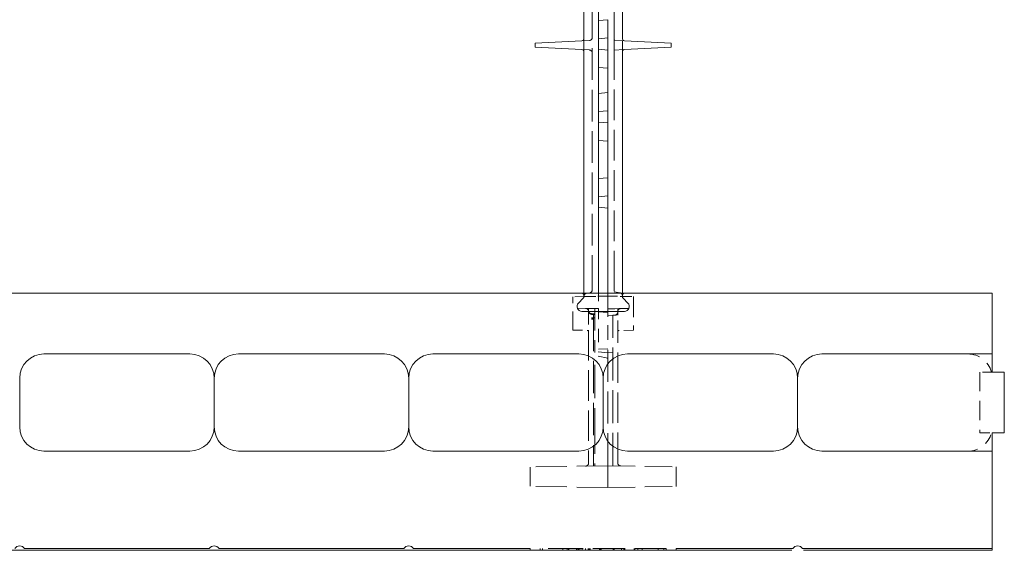
# Model space of a CAD drawing. Units: inches. Extents: x -2 to 174, y -2 to 136.
# Drawn here: x 100 to 110, y 22 to 27 of the extents above; entities that cross this region are included whole.
import ezdxf

# ---------------------------------------------------------------- set-up
doc = ezdxf.new("R2010")
doc.units = ezdxf.units.IN
doc.header["$LTSCALE"] = 4
doc.header["$MEASUREMENT"] = 0
doc.linetypes.add('DASHED', pattern=[0.2067, 0.1654, -0.0413])
doc.layers.add('Hidden Edges(ANSI)', color=7, linetype='DASHED', lineweight=18)
doc.layers.add('Visible Edges(ANSI)', color=7, linetype='Continuous', lineweight=18)

msp = doc.modelspace()

# ---------------------------------------------------------------- linework, layer by layer
at = {"layer": 'Hidden Edges(ANSI)', "ltscale": 0.492993}
msp.add_line((106.1199, 26.7728), (106.1199, 30.0336), dxfattribs=at)
at = {"layer": 'Hidden Edges(ANSI)', "ltscale": 0.492452}
msp.add_line((105.8949, 27.5224), (105.8949, 24.2651), dxfattribs=at)
at = {"layer": 'Hidden Edges(ANSI)', "ltscale": 0.037278}
for p, q in [((105.8655, 26.7514), (105.7883, 26.7474)), ((105.7883, 26.6574), (105.8655, 26.6534))]:
    msp.add_line(p, q, dxfattribs=at)
at = {"layer": 'Hidden Edges(ANSI)', "ltscale": 0.044712}
for p, q in [((106.0541, 26.7774), (105.9604, 26.7692)), ((106.0541, 26.6524), (105.9604, 26.6606)), ((106.0541, 26.0274), (105.9604, 26.0192)), ((106.0541, 25.9024), (105.9604, 25.9106)), ((106.0541, 25.1524), (105.9604, 25.1442))]:
    msp.add_line(p, q, dxfattribs=at)
at = {"layer": 'Hidden Edges(ANSI)', "ltscale": 0.014854}
for p, q in [((106.1199, 26.7728), (106.1199, 26.7529)), ((106.1199, 26.6518), (106.1199, 26.632))]:
    msp.add_line(p, q, dxfattribs=at)
at = {"layer": 'Hidden Edges(ANSI)', "ltscale": 0.05138}
for p, q in [((106.2262, 26.7474), (106.1199, 26.7529)), ((106.1199, 26.6518), (106.2262, 26.6574))]:
    msp.add_line(p, q, dxfattribs=at)
at = {"layer": 'Hidden Edges(ANSI)', "ltscale": 0.048045}
msp.add_line((106.1199, 26.6518), (106.1199, 26.7529), dxfattribs=at)
at = {"layer": 'Hidden Edges(ANSI)', "ltscale": 0.056167}
msp.add_line((106.2072, 26.6433), (106.2072, 26.7615), dxfattribs=at)
at = {"layer": 'Hidden Edges(ANSI)', "ltscale": 0.475901}
msp.add_line((106.1199, 24.2711), (106.1199, 26.632), dxfattribs=at)
at = {"layer": 'Hidden Edges(ANSI)', "ltscale": 0.059205}
msp.add_line((105.8949, 24.1858), (105.8949, 24.2651), dxfattribs=at)
at = {"layer": 'Hidden Edges(ANSI)', "ltscale": 0.078694}
msp.add_line((106.1199, 24.2711), (106.1199, 24.1658), dxfattribs=at)
at = {"layer": 'Hidden Edges(ANSI)', "ltscale": 0.05714}
msp.add_line((105.8149, 24.1172), (105.6947, 24.1151), dxfattribs=at)
at = {"layer": 'Hidden Edges(ANSI)', "ltscale": 0.122998}
msp.add_line((105.6947, 24.1151), (105.6947, 24.049), dxfattribs=at)
at = {"layer": 'Hidden Edges(ANSI)', "ltscale": 0.022556}
msp.add_line((105.8072, 24.1524), (105.8072, 24.1171), dxfattribs=at)
at = {"layer": 'Hidden Edges(ANSI)', "ltscale": 0.011785}
msp.add_line((105.815, 24.1172), (105.8329, 24.1175), dxfattribs=at)
at = {"layer": 'Hidden Edges(ANSI)', "ltscale": 0.017496}
msp.add_line((105.8693, 24.1553), (105.8329, 24.1489), dxfattribs=at)
at = {"layer": 'Hidden Edges(ANSI)', "ltscale": 0.06663}
msp.add_line((105.8329, 24.1175), (105.9534, 24.1196), dxfattribs=at)
at = {"layer": 'Hidden Edges(ANSI)', "ltscale": 0.003274}
msp.add_line((105.9534, 24.1196), (105.9604, 24.1197), dxfattribs=at)
at = {"layer": 'Hidden Edges(ANSI)', "ltscale": 0.066049}
msp.add_line((105.9604, 24.1524), (105.9604, 24.071), dxfattribs=at)
at = {"layer": 'Hidden Edges(ANSI)', "ltscale": 0.044719}
msp.add_line((106.0541, 24.1214), (105.9604, 24.1197), dxfattribs=at)
at = {"layer": 'Hidden Edges(ANSI)', "ltscale": 0.065749}
msp.add_line((106.0541, 24.0704), (106.0541, 24.1524), dxfattribs=at)
at = {"layer": 'Hidden Edges(ANSI)', "ltscale": 0.070553}
msp.add_line((106.0541, 24.1214), (106.1816, 24.1192), dxfattribs=at)
at = {"layer": 'Hidden Edges(ANSI)', "ltscale": 0.029761}
msp.add_line((106.1199, 24.1658), (106.1816, 24.1549), dxfattribs=at)
at = {"layer": 'Hidden Edges(ANSI)', "ltscale": 0.013166}
msp.add_line((106.1816, 24.1192), (106.201, 24.1188), dxfattribs=at)
at = {"layer": 'Hidden Edges(ANSI)', "ltscale": 0.056437}
msp.add_line((106.201, 24.1188), (106.3197, 24.1167), dxfattribs=at)
at = {"layer": 'Hidden Edges(ANSI)', "ltscale": 0.021501}
msp.add_line((106.2072, 24.1187), (106.2072, 24.1524), dxfattribs=at)
at = {"layer": 'Hidden Edges(ANSI)', "ltscale": 0.123406}
msp.add_line((106.3197, 24.0504), (106.3197, 24.1167), dxfattribs=at)
at = {"layer": 'Hidden Edges(ANSI)', "ltscale": 0.219547}
for p, q in [((105.6947, 23.8183), (105.6947, 24.049)), ((106.3197, 24.0504), (106.3197, 23.8197))]:
    msp.add_line(p, q, dxfattribs=at)
at = {"layer": 'Hidden Edges(ANSI)', "ltscale": 0.072551}
for p, q in [((105.8473, 23.995), (105.6947, 23.9977)), ((105.6947, 23.7722), (105.8473, 23.7695))]:
    msp.add_line(p, q, dxfattribs=at)
at = {"layer": 'Hidden Edges(ANSI)', "ltscale": 0.016132}
msp.add_line((106.0541, 24.0544), (106.0541, 24.0704), dxfattribs=at)
at = {"layer": 'Hidden Edges(ANSI)', "ltscale": 0.219883}
msp.add_line((106.0541, 24.0544), (106.0541, 23.8234), dxfattribs=at)
at = {"layer": 'Hidden Edges(ANSI)', "ltscale": 0.036371}
msp.add_line((105.8473, 23.995), (105.8861, 23.9943), dxfattribs=at)
at = {"layer": 'Hidden Edges(ANSI)', "ltscale": 0.098037}
msp.add_line((105.8571, 23.9323), (105.8571, 23.985), dxfattribs=at)
at = {"layer": 'Hidden Edges(ANSI)', "ltscale": 0.153319}
msp.add_line((105.8571, 23.9323), (105.8571, 23.7712), dxfattribs=at)
at = {"layer": 'Hidden Edges(ANSI)', "ltscale": 0.016625}
msp.add_line((105.8861, 23.9943), (105.9211, 23.9937), dxfattribs=at)
at = {"layer": 'Hidden Edges(ANSI)', "ltscale": 0.016409}
for p, q in [((105.9211, 23.9399), (105.8865, 23.9417)), ((105.9211, 23.9324), (105.8865, 23.9339)), ((105.8865, 23.8982), (105.9211, 23.898))]:
    msp.add_line(p, q, dxfattribs=at)
at = {"layer": 'Hidden Edges(ANSI)', "ltscale": 0.009733}
for p, q in [((105.9071, 23.9352), (105.8865, 23.9363)), ((106.1071, 23.9252), (106.1277, 23.9262)), ((105.8865, 23.8897), (105.9071, 23.8888))]:
    msp.add_line(p, q, dxfattribs=at)
at = {"layer": 'Hidden Edges(ANSI)', "ltscale": 0.103594}
msp.add_line((105.9071, 23.8888), (105.9071, 23.9352), dxfattribs=at)
at = {"layer": 'Hidden Edges(ANSI)', "ltscale": 0.018778}
msp.add_line((105.9604, 23.993), (105.9211, 23.9937), dxfattribs=at)
at = {"layer": 'Hidden Edges(ANSI)', "ltscale": 0.011124}
msp.add_line((105.9211, 23.9937), (105.9211, 23.9767), dxfattribs=at)
at = {"layer": 'Hidden Edges(ANSI)', "ltscale": 0.024681}
msp.add_line((105.9211, 23.9767), (105.9211, 23.9399), dxfattribs=at)
at = {"layer": 'Hidden Edges(ANSI)', "ltscale": 0.03526}
msp.add_line((105.9211, 23.9399), (105.9211, 23.898), dxfattribs=at)
at = {"layer": 'Hidden Edges(ANSI)', "ltscale": 0.194632}
msp.add_line((105.9211, 23.898), (105.9211, 23.489), dxfattribs=at)
at = {"layer": 'Hidden Edges(ANSI)', "ltscale": 0.164893}
msp.add_line((105.9604, 23.993), (105.9604, 23.748), dxfattribs=at)
at = {"layer": 'Hidden Edges(ANSI)', "ltscale": 0.045693}
msp.add_line((105.9604, 23.9606), (106.0541, 23.9524), dxfattribs=at)
at = {"layer": 'Hidden Edges(ANSI)', "ltscale": 0.035359}
msp.add_line((106.0541, 23.9914), (106.1283, 23.9927), dxfattribs=at)
at = {"layer": 'Hidden Edges(ANSI)', "ltscale": 0.035005}
msp.add_line((106.0541, 23.921), (106.1277, 23.9248), dxfattribs=at)
at = {"layer": 'Hidden Edges(ANSI)', "ltscale": 0.125255}
msp.add_line((106.1071, 23.9252), (106.1071, 23.8578), dxfattribs=at)
at = {"layer": 'Hidden Edges(ANSI)', "ltscale": 0.040818}
msp.add_line((106.1283, 23.9927), (106.1719, 23.9934), dxfattribs=at)
at = {"layer": 'Hidden Edges(ANSI)', "ltscale": 0.096403}
msp.add_line((106.1571, 23.9784), (106.1571, 23.9266), dxfattribs=at)
at = {"layer": 'Hidden Edges(ANSI)', "ltscale": 0.147386}
msp.add_line((106.1571, 23.7717), (106.1571, 23.9266), dxfattribs=at)
at = {"layer": 'Hidden Edges(ANSI)', "ltscale": 0.070331}
for p, q in [((106.1719, 23.9934), (106.3197, 23.996)), ((106.3197, 23.7706), (106.1719, 23.768))]:
    msp.add_line(p, q, dxfattribs=at)
at = {"layer": 'Hidden Edges(ANSI)', "ltscale": 0.030725}
msp.add_line((105.6947, 23.8183), (105.6947, 23.7722), dxfattribs=at)
at = {"layer": 'Hidden Edges(ANSI)', "ltscale": 0.009734}
msp.add_line((105.9071, 23.8861), (105.8865, 23.8863), dxfattribs=at)
at = {"layer": 'Hidden Edges(ANSI)', "ltscale": 0.503195}
msp.add_line((105.9071, 23.8888), (105.9071, 22.4326), dxfattribs=at)
at = {"layer": 'Hidden Edges(ANSI)', "ltscale": 2.24545e-08}
msp.add_line((106.0541, 23.8233), (106.0541, 23.8234), dxfattribs=at)
at = {"layer": 'Hidden Edges(ANSI)', "ltscale": 0.498221}
msp.add_line((106.0541, 22.3816), (106.0541, 23.8233), dxfattribs=at)
at = {"layer": 'Hidden Edges(ANSI)', "ltscale": 0.511902}
msp.add_line((106.1071, 22.3765), (106.1071, 23.8578), dxfattribs=at)
at = {"layer": 'Hidden Edges(ANSI)', "ltscale": 0.032765}
msp.add_line((106.3197, 23.7706), (106.3197, 23.8197), dxfattribs=at)
at = {"layer": 'Hidden Edges(ANSI)', "ltscale": 0.472305}
msp.add_line((105.8571, 23.7712), (105.8571, 22.4044), dxfattribs=at)
at = {"layer": 'Hidden Edges(ANSI)', "ltscale": 0.082714}
msp.add_line((105.9604, 23.748), (105.9604, 23.5756), dxfattribs=at)
at = {"layer": 'Hidden Edges(ANSI)', "ltscale": 0.47193}
msp.add_line((106.1571, 22.4061), (106.1571, 23.7717), dxfattribs=at)
at = {"layer": 'Hidden Edges(ANSI)', "ltscale": 0.070165}
msp.add_line((106.0541, 23.5398), (105.9071, 23.5527), dxfattribs=at)
at = {"layer": 'Hidden Edges(ANSI)', "ltscale": 0.064865}
msp.add_line((106.0541, 23.4834), (105.9211, 23.5115), dxfattribs=at)
at = {"layer": 'Hidden Edges(ANSI)', "ltscale": 0.044714}
msp.add_line((106.0541, 23.5782), (105.9604, 23.5756), dxfattribs=at)
at = {"layer": 'Hidden Edges(ANSI)', "ltscale": 0.025234}
msp.add_line((106.0541, 23.5398), (106.1071, 23.5445), dxfattribs=at)
at = {"layer": 'Hidden Edges(ANSI)', "ltscale": 0.522682}
msp.add_line((105.9211, 22.6247), (105.9211, 23.489), dxfattribs=at)
at = {"layer": 'Hidden Edges(ANSI)', "ltscale": 0.059422}
for p, q in [((110.0072, 23.3399), (109.8822, 23.3399)), ((109.8822, 22.7149), (110.0072, 22.7149))]:
    msp.add_line(p, q, dxfattribs=at)
at = {"layer": 'Hidden Edges(ANSI)', "ltscale": 0.297509}
msp.add_line((109.8822, 23.3399), (109.8822, 22.7149), dxfattribs=at)
at = {"layer": 'Hidden Edges(ANSI)', "ltscale": 0.186993}
msp.add_line((105.9211, 22.6247), (105.9211, 22.3751), dxfattribs=at)
at = {"layer": 'Hidden Edges(ANSI)', "ltscale": 0.481992}
for p, q in [((106.0541, 22.3774), (105.2572, 22.3635)), ((106.0541, 22.1524), (105.2572, 22.1663))]:
    msp.add_line(p, q, dxfattribs=at)
at = {"layer": 'Hidden Edges(ANSI)', "ltscale": 0.038625}
msp.add_line((105.9071, 22.3748), (105.9071, 22.4326), dxfattribs=at)
at = {"layer": 'Hidden Edges(ANSI)', "ltscale": 0.007658}
msp.add_line((106.0541, 22.3816), (106.0541, 22.3774), dxfattribs=at)
at = {"layer": 'Hidden Edges(ANSI)', "ltscale": 6.39093e-05}
msp.add_line((106.0542, 22.3774), (106.0541, 22.3774), dxfattribs=at)
at = {"layer": 'Hidden Edges(ANSI)', "ltscale": 0.425273}
for p, q in [((106.0541, 22.3774), (106.7572, 22.3651)), ((106.0541, 22.1524), (106.7572, 22.1647))]:
    msp.add_line(p, q, dxfattribs=at)
at = {"layer": 'Hidden Edges(ANSI)', "ltscale": 0.078437}
for p, q in [((106.0541, 22.2724), (106.0541, 22.3774)), ((106.0541, 22.1524), (106.0541, 22.2574))]:
    msp.add_line(p, q, dxfattribs=at)
at = {"layer": 'Hidden Edges(ANSI)', "ltscale": 0.068033}
for p, q in [((105.2572, 22.3635), (105.2572, 22.2724)), ((105.2572, 22.2574), (105.2572, 22.1663))]:
    msp.add_line(p, q, dxfattribs=at)
at = {"layer": 'Hidden Edges(ANSI)', "ltscale": 0.069257}
for p, q in [((106.7572, 22.2724), (106.7572, 22.3651)), ((106.7572, 22.1647), (106.7572, 22.2574))]:
    msp.add_line(p, q, dxfattribs=at)
at = {"layer": 'Hidden Edges(ANSI)', "ltscale": 0.007043}
for p, q in [((105.2572, 22.2574), (105.2572, 22.2724)), ((106.0541, 22.2724), (106.0541, 22.2574)), ((106.7572, 22.2724), (106.7572, 22.2574))]:
    msp.add_line(p, q, dxfattribs=at)
at = {"layer": 'Hidden Edges(ANSI)', "ltscale": 0.440407}
msp.add_line((105.7335, 21.5274), (105.3606, 21.5274), dxfattribs=at)
at = {"layer": 'Hidden Edges(ANSI)', "ltscale": 0.009423}
for p, q in [((105.3606, 21.5074), (105.3606, 21.5274)), ((105.3822, 21.5074), (105.3822, 21.5274)), ((105.594, 21.5074), (105.594, 21.5274)), ((105.6361, 21.5074), (105.6361, 21.5274)), ((105.6493, 21.5074), (105.6493, 21.5274)), ((105.6505, 21.5074), (105.6505, 21.5274)), ((105.6529, 21.5074), (105.6529, 21.5274)), ((105.7335, 21.5074), (105.7335, 21.5274)), ((105.7456, 21.5074), (105.7456, 21.5274)), ((105.7492, 21.5074), (105.7492, 21.5274)), ((105.7552, 21.5074), (105.7552, 21.5274)), ((105.7672, 21.5074), (105.7672, 21.5274)), ((105.7913, 21.5074), (105.7913, 21.5274)), ((105.825, 21.5074), (105.825, 21.5274)), ((105.8526, 21.5074), (105.8526, 21.5274)), ((105.8551, 21.5074), (105.8551, 21.5274)), ((105.8683, 21.5074), (105.8683, 21.5274)), ((105.8731, 21.5074), (105.8731, 21.5274)), ((105.9681, 21.5074), (105.9681, 21.5274)), ((105.9814, 21.5074), (105.9814, 21.5274)), ((105.9874, 21.5074), (105.9874, 21.5274)), ((106.1113, 21.5074), (106.1113, 21.5274)), ((106.1185, 21.5074), (106.1185, 21.5274)), ((106.1209, 21.5074), (106.1209, 21.5274)), ((106.1955, 21.5074), (106.1955, 21.5274)), ((106.2184, 21.5074), (106.2184, 21.5274)), ((106.2232, 21.5074), (106.2232, 21.5274)), ((106.2304, 21.5074), (106.2304, 21.5274)), ((106.3243, 21.5074), (106.3243, 21.5274)), ((106.3279, 21.5074), (106.3279, 21.5274)), ((106.3327, 21.5074), (106.3327, 21.5274)), ((106.364, 21.5074), (106.364, 21.5274)), ((106.3652, 21.5074), (106.3652, 21.5274)), ((106.4085, 21.5074), (106.4085, 21.5274)), ((106.5745, 21.5074), (106.5745, 21.5274)), ((106.6322, 21.5074), (106.6322, 21.5274)), ((106.6539, 21.5074), (106.6539, 21.5274))]:
    msp.add_line(p, q, dxfattribs=at)
at = {"layer": 'Hidden Edges(ANSI)', "ltscale": 0.190946}
msp.add_line((105.7552, 21.5274), (105.7335, 21.5274), dxfattribs=at)
at = {"layer": 'Hidden Edges(ANSI)', "ltscale": 0.063247}
msp.add_line((105.7913, 21.5274), (105.7552, 21.5274), dxfattribs=at)
at = {"layer": 'Hidden Edges(ANSI)', "ltscale": 0.489937}
msp.add_line((106.2256, 21.5274), (105.7913, 21.5274), dxfattribs=at)
at = {"layer": 'Hidden Edges(ANSI)', "ltscale": 0.484208}
msp.add_line((106.6539, 21.5274), (106.2256, 21.5274), dxfattribs=at)
at = {"layer": 'Hidden Edges(ANSI)', "ltscale": 0.01227, "flags": 128}
msp.add_lwpolyline([(105.8329, 24.1172), (105.8319, 24.1172)], dxfattribs=at)
at = {"layer": 'Hidden Edges(ANSI)', "ltscale": 0.073633, "flags": 128}
msp.add_lwpolyline([(105.8329, 24.1172), (105.839, 24.1172)], dxfattribs=at)
at = {"layer": 'Hidden Edges(ANSI)', "ltscale": 0.003323, "flags": 128}
msp.add_lwpolyline([(105.9604, 24.1208), (105.9601, 24.1208)], dxfattribs=at)
at = {"layer": 'Hidden Edges(ANSI)', "ltscale": 0.073642, "flags": 128}
msp.add_lwpolyline([(106.0541, 24.1118), (106.055, 24.113)], dxfattribs=at)
at = {"layer": 'Hidden Edges(ANSI)', "ltscale": 0.013871, "flags": 128}
msp.add_lwpolyline([(106.201, 24.1188), (106.2005, 24.1188)], dxfattribs=at)
at = {"layer": 'Hidden Edges(ANSI)', "ltscale": 0.02239, "flags": 128}
for points in [[(105.8571, 23.9584), (105.8572, 23.9568)], [(105.8571, 23.9019), (105.8572, 23.9017)]]:
    msp.add_lwpolyline(points, dxfattribs=at)
at = {"layer": 'Hidden Edges(ANSI)', "ltscale": 0.022322, "flags": 128}
msp.add_lwpolyline([(105.8571, 23.9172), (105.8572, 23.9155)], dxfattribs=at)
at = {"layer": 'Hidden Edges(ANSI)', "ltscale": 0.022383, "flags": 128}
msp.add_lwpolyline([(105.8571, 23.8898), (105.8572, 23.8896)], dxfattribs=at)
at = {"layer": 'Hidden Edges(ANSI)', "ltscale": 0.000361121, "flags": 128}
msp.add_lwpolyline([(106.0539, 23.8238), (106.0539, 23.8237)], dxfattribs=at)
at = {"layer": 'Hidden Edges(ANSI)', "ltscale": 0.000250531, "flags": 128}
msp.add_lwpolyline([(106.0541, 23.8234), (106.0541, 23.8234)], dxfattribs=at)
at = {"layer": 'Hidden Edges(ANSI)', "ltscale": 0.000361008, "flags": 128}
msp.add_lwpolyline([(106.0544, 23.8238), (106.0544, 23.8237)], dxfattribs=at)
at = {"layer": 'Hidden Edges(ANSI)', "ltscale": 0.063526, "flags": 128}
msp.add_lwpolyline([(106.0541, 23.4836), (106.0487, 23.4838)], dxfattribs=at)
at = {"layer": 'Hidden Edges(ANSI)', "ltscale": 0.00666, "flags": 128}
msp.add_lwpolyline([(105.9211, 23.3485), (105.9205, 23.3486)], dxfattribs=at)
at = {"layer": 'Hidden Edges(ANSI)', "ltscale": 0.02588, "flags": 128}
msp.add_lwpolyline([(106.1071, 23.334), (106.1046, 23.3335)], dxfattribs=at)
at = {"layer": 'Hidden Edges(ANSI)', "ltscale": 0.029445, "flags": 128}
msp.add_lwpolyline([(106.0541, 22.4212), (106.0541, 22.4187)], dxfattribs=at)
at = {"layer": 'Hidden Edges(ANSI)', "ltscale": 0.016696, "flags": 128}
msp.add_lwpolyline([(106.0541, 22.3953), (106.0541, 22.3939)], dxfattribs=at)
at = {"layer": 'Hidden Edges(ANSI)', "ltscale": 0.001707}
for centre, start, end in [((105.8639, 26.7824), 273, 280), ((105.8639, 26.6224), 80, 87)]:
    msp.add_arc(centre, 0.031, start, end, dxfattribs=at)
at = {"layer": 'Hidden Edges(ANSI)', "ltscale": 0.021223}
for centre, start, end in [((105.8639, 26.7824), 280, 0), ((105.8639, 26.6224), 0, 80)]:
    msp.add_arc(centre, 0.031, start, end, dxfattribs=at)
at = {"layer": 'Hidden Edges(ANSI)', "ltscale": 0.020511}
for centre, start, end in [((105.8382, 24.1184), 100, 180), ((105.8639, 24.1858), 280, 0), ((106.1762, 24.1244), 0, 80)]:
    msp.add_arc(centre, 0.031, start, end, dxfattribs=at)
at = {"layer": 'Hidden Edges(ANSI)', "ltscale": 0.02283}
for centre, start, end in [((105.8261, 23.9644), 0, 89), ((106.1881, 23.9627), 91, 180)]:
    msp.add_arc(centre, 0.031, start, end, dxfattribs=at)
at = {"layer": 'Hidden Edges(ANSI)', "ltscale": 0.010995}
for centre, start, end in [((105.8421, 23.9801), 0, 89), ((106.1721, 23.9784), 91, 180), ((105.8421, 23.7546), 0, 89), ((106.1721, 23.753), 91, 180)]:
    msp.add_arc(centre, 0.015, start, end, dxfattribs=at)
at = {"layer": 'Hidden Edges(ANSI)', "ltscale": 0.007297}
for centre in [(105.8471, 23.985), (105.8471, 23.7595)]:
    msp.add_arc(centre, 0.01, 0, 89, dxfattribs=at)
at = {"layer": 'Hidden Edges(ANSI)', "ltscale": 0.022314}
for centre, start, end in [((105.8881, 23.9726), 180, 267), ((105.8881, 23.9672), 180, 267), ((106.1261, 23.9572), 273, 0), ((106.1261, 23.9558), 273, 0)]:
    msp.add_arc(centre, 0.031, start, end, dxfattribs=at)
at = {"layer": 'Hidden Edges(ANSI)', "ltscale": 0.156813}
for centre, start, end in [((109.7572, 23.2774), 14.47751, 90), ((109.7572, 22.7774), 270, 345.52249)]:
    msp.add_arc(centre, 0.25, start, end, dxfattribs=at)
at = {"layer": 'Hidden Edges(ANSI)', "ltscale": 0.015656}
for centre, start, end in [((105.8261, 22.4044), 271, 301.0464), ((106.1881, 22.4061), 238.9536, 269)]:
    msp.add_arc(centre, 0.031, start, end, dxfattribs=at)
at = {"layer": 'Hidden Edges(ANSI)', "ltscale": 0.044961}
for centre, start, end in [((105.8261, 22.4044), 301.0464, 0), ((106.1881, 22.4061), 180, 238.9536)]:
    msp.add_arc(centre, 0.031, start, end, dxfattribs=at)
at = {"layer": 'Hidden Edges(ANSI)', "ltscale": 2.84464e-06}
msp.add_ellipse((105.9362, 22.4063), major_axis=(0.1179, 0.0159), ratio=0.2345623, start_param=6.2445175, end_param=6.251466, dxfattribs=at)
at = {"layer": 'Hidden Edges(ANSI)'}
msp.add_ellipse((106.1734, 22.4063), major_axis=(-0.1193, -0.0115), ratio=0.2338475, start_param=6.2605517, end_param=6.2641908, dxfattribs=at)
at = {"layer": 'Visible Edges(ANSI)'}
for p, q in [((106.2072, 26.7615), (106.2072, 30.0091)), ((105.8072, 27.5416), (105.8072, 24.2948)), ((105.9604, 27.0805), (105.9604, 26.9567)), ((105.9604, 26.9567), (106.0541, 26.9649)), ((105.9604, 26.9499), (105.9604, 26.9567)), ((105.9604, 26.9499), (105.9604, 26.9027)), ((106.0541, 26.9557), (106.0541, 26.9649)), ((106.0541, 26.9557), (106.0541, 26.9085)), ((105.9604, 26.8024), (105.9604, 26.9027)), ((106.0541, 26.8024), (106.0541, 26.9085)), ((105.7883, 26.7474), (105.3074, 26.7222)), ((105.9604, 26.8024), (105.9604, 26.6274)), ((106.0541, 26.8024), (106.0541, 26.6274)), ((106.2262, 26.7474), (106.7072, 26.7222)), ((105.3074, 26.6826), (105.3074, 26.7222)), ((105.7883, 26.6574), (105.3074, 26.6826)), ((106.2072, 24.2957), (106.2072, 26.6433)), ((106.2262, 26.6574), (106.7072, 26.6826)), ((106.7072, 26.7222), (106.7072, 26.6826)), ((105.9604, 26.5271), (105.9604, 26.6274)), ((106.0541, 26.5213), (106.0541, 26.6274)), ((105.9604, 26.5271), (105.9604, 26.4798)), ((105.9604, 26.4731), (105.9604, 26.4798)), ((105.9604, 26.4731), (105.9604, 26.3493)), ((105.9604, 26.4731), (106.0541, 26.4649)), ((106.0541, 26.5213), (106.0541, 26.474)), ((106.0541, 26.4649), (106.0541, 26.474)), ((106.0541, 26.3411), (106.0541, 26.4649)), ((105.9604, 26.3305), (105.9604, 26.3493)), ((105.9604, 26.3305), (105.9604, 26.2067)), ((106.0541, 26.3387), (106.0541, 26.3411)), ((106.0541, 26.2149), (106.0541, 26.3387)), ((105.9604, 26.2067), (106.0541, 26.2149)), ((105.9604, 26.2067), (105.9604, 26.1999)), ((105.9604, 26.1527), (105.9604, 26.1999)), ((105.9604, 26.1527), (105.9604, 26.0524)), ((106.0541, 26.2149), (106.0541, 26.2057)), ((106.0541, 26.1585), (106.0541, 26.2057)), ((106.0541, 26.1585), (106.0541, 26.0524)), ((105.9604, 25.8774), (105.9604, 26.0524)), ((106.0541, 25.8774), (106.0541, 26.0524)), ((105.9604, 25.8774), (105.9604, 25.7771)), ((106.0541, 25.8774), (106.0541, 25.7713)), ((105.9604, 25.7298), (105.9604, 25.7771)), ((105.9604, 25.7298), (105.9604, 25.7231)), ((105.9604, 25.7231), (105.9604, 25.5993)), ((105.9604, 25.7231), (106.0541, 25.7149)), ((106.0541, 25.724), (106.0541, 25.7713)), ((106.0541, 25.724), (106.0541, 25.7149)), ((106.0541, 25.5911), (106.0541, 25.7149)), ((105.9604, 25.4555), (105.9604, 25.5993)), ((106.0541, 25.4637), (106.0541, 25.5911)), ((105.9604, 25.4555), (105.9604, 25.3317)), ((106.0541, 25.3399), (106.0541, 25.4637)), ((105.9604, 25.3317), (106.0541, 25.3399)), ((105.9604, 25.3249), (105.9604, 25.3317)), ((105.9604, 25.3249), (105.9604, 25.2777)), ((106.0541, 25.3307), (106.0541, 25.3399)), ((106.0541, 25.3307), (106.0541, 25.2835)), ((105.9604, 25.0356), (105.9604, 25.2777)), ((106.0541, 25.0274), (106.0541, 25.2835)), ((105.9604, 25.0356), (105.9604, 24.7243)), ((106.0541, 25.0274), (105.9604, 25.0356)), ((106.0541, 24.7161), (106.0541, 25.0274)), ((105.9604, 24.7243), (105.9604, 24.4099)), ((106.0541, 24.7161), (106.0541, 24.4078)), ((105.9604, 24.4099), (105.9604, 24.1524)), ((106.0541, 24.1524), (106.0541, 24.4078)), ((105.8072, 24.2948), (105.8072, 24.1524)), ((106.2072, 24.1524), (106.2072, 24.2957)), ((105.7804, 24.1524), (98.234, 24.1524)), ((105.7531, 24.0502), (105.8024, 24.0995)), ((106.234, 24.1524), (105.7804, 24.1524)), ((106.2121, 24.0995), (106.2614, 24.0502)), ((110.0072, 24.1524), (106.234, 24.1524)), ((110.0072, 23.5274), (110.0072, 24.1524)), ((106.226, 23.9649), (105.7885, 23.9649)), ((100.2572, 23.5274), (101.7572, 23.5274)), ((103.7572, 23.5274), (102.2572, 23.5274)), ((104.2572, 23.5274), (105.7572, 23.5274)), ((107.7572, 23.5274), (106.2572, 23.5274)), ((108.2572, 23.5274), (110.0072, 23.5274)), ((110.0072, 23.4024), (110.0072, 23.5274)), ((110.0072, 23.4024), (110.0072, 23.3399)), ((110.0072, 23.3399), (110.1322, 23.3399)), ((110.1322, 23.3399), (110.1322, 22.7149)), ((100.0072, 22.7774), (100.0072, 23.2774)), ((102.0072, 23.2774), (102.0072, 22.7774)), ((104.0072, 22.7774), (104.0072, 23.2774)), ((106.0072, 23.2774), (106.0072, 22.7774)), ((108.0072, 22.7774), (108.0072, 23.2774)), ((110.0072, 22.7149), (110.0072, 22.6524)), ((110.1322, 22.7149), (110.0072, 22.7149)), ((110.0072, 22.5274), (110.0072, 22.6524)), ((101.7572, 22.5274), (100.2572, 22.5274)), ((102.2572, 22.5274), (103.7572, 22.5274)), ((105.7572, 22.5274), (104.2572, 22.5274)), ((106.2572, 22.5274), (107.7572, 22.5274)), ((110.0072, 22.5274), (108.2572, 22.5274)), ((110.0072, 21.5274), (110.0072, 22.5274)), ((105.2572, 21.5074), (98.7572, 21.5074)), ((100.0572, 21.5274), (101.9572, 21.5274)), ((102.0572, 21.5274), (103.9572, 21.5274)), ((104.0572, 21.5274), (105.2572, 21.5274)), ((105.2572, 21.5274), (105.2572, 21.5074)), ((105.2572, 21.5074), (106.7572, 21.5074)), ((106.7572, 21.5274), (107.9572, 21.5274)), ((106.7572, 21.5274), (106.7572, 21.5074)), ((107.9472, 21.5074), (106.7572, 21.5074)), ((108.0572, 21.5274), (110.0072, 21.5274)), ((110.0072, 21.5074), (108.0672, 21.5074)), ((110.0072, 21.5274), (110.0072, 21.5074))]:
    msp.add_line(p, q, dxfattribs=at)
at = {"layer": 'Visible Edges(ANSI)', "flags": 128}
for points in [[(107.9472, 21.5074), (107.9473, 21.5074)], [(108.0572, 21.5274), (108.0583, 21.5259)]]:
    msp.add_lwpolyline(points, dxfattribs=at)
at = {"layer": 'Visible Edges(ANSI)'}
for centre, radius, start, end in [((105.7872, 26.7673), 0.02, 273, 0), ((106.2272, 26.7673), 0.02, 180, 267), ((105.7872, 26.6374), 0.02, 0, 87), ((106.2272, 26.6374), 0.02, 93, 180), ((105.7804, 24.1214), 0.031, 315, 90), ((106.234, 24.1214), 0.031, 90, 225), ((105.7885, 24.0149), 0.05, 135, 270), ((106.226, 24.0149), 0.05, 270, 45), ((100.2572, 23.2774), 0.25, 90, 180), ((101.7572, 23.2774), 0.25, 0, 90), ((102.2572, 23.2774), 0.25, 90, 180), ((103.7572, 23.2774), 0.25, 0, 90), ((104.2572, 23.2774), 0.25, 90, 180), ((105.7572, 23.2774), 0.25, 0, 90), ((106.2572, 23.2774), 0.25, 90, 180), ((107.7572, 23.2774), 0.25, 0, 90), ((108.2572, 23.2774), 0.25, 90, 180), ((100.2572, 22.7774), 0.25, 180, 270), ((101.7572, 22.7774), 0.25, 270, 0), ((102.2572, 22.7774), 0.25, 180, 270), ((103.7572, 22.7774), 0.25, 270, 0), ((104.2572, 22.7774), 0.25, 180, 270), ((105.7572, 22.7774), 0.25, 270, 0), ((106.2572, 22.7774), 0.25, 180, 270), ((107.7572, 22.7774), 0.25, 270, 0), ((108.2572, 22.7774), 0.25, 180, 270), ((100.0072, 21.4899), 0.0625, 36.8699, 143.1301), ((102.0072, 21.4899), 0.0625, 36.8699, 143.1301), ((104.0072, 21.4899), 0.0625, 36.8699, 143.1301), ((108.0072, 21.4899), 0.0625, 36.8699, 143.1301)]:
    msp.add_arc(centre, radius, start, end, dxfattribs=at)

doc.saveas('drawing.dxf')
